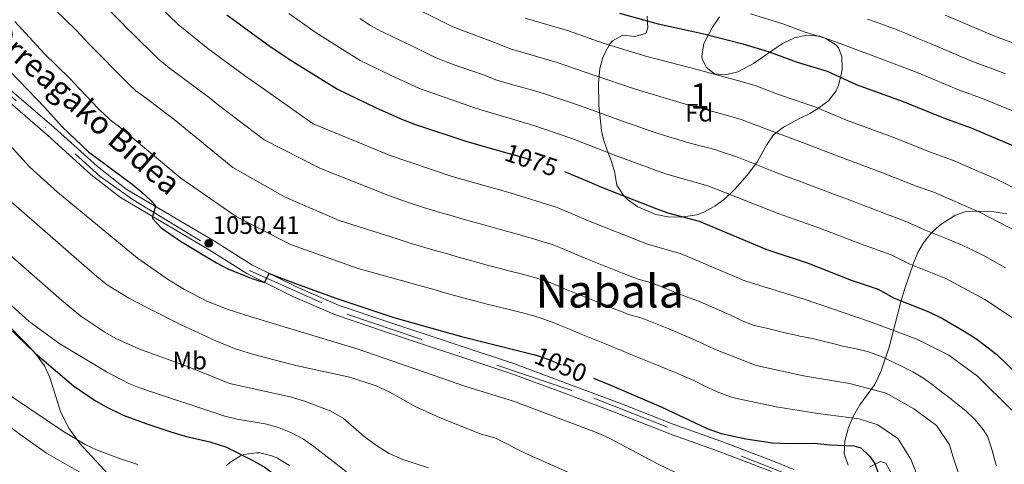
# Model space of a CAD drawing. Units: metres. Extents: x 634165 to 641049, y 762343 to 767106.
# Drawn here: x 639842 to 640231, y 762877 to 763053 of the extents above; entities that cross this region are included whole.
import ezdxf
from ezdxf.enums import TextEntityAlignment as Align

# ---------------------------------------------------------------- set-up
doc = ezdxf.new("R2010")
doc.units = ezdxf.units.M
doc.header["$MEASUREMENT"] = 0
for name, pattern in [('DGN Style 3', [54.788664, 39.13476, -15.653904]), ('DGN Style 4', [62.654751, 31.307808, -15.653904, 0.039135, -15.653904]), ('DGN Style 5', [27.394332, 11.740428, -15.653904])]:
    doc.linetypes.add(name, pattern=pattern)
for name, color, linetype, lineweight in [('Nivel 21', 7, 'Continuous', 0), ('Nivel 22', 7, 'Continuous', 0), ('Nivel 23', 7, 'Continuous', 0), ('Nivel 35', 7, 'Continuous', 0), ('Nivel 37', 7, 'Continuous', 0), ('Nivel 4', 7, 'Continuous', 0), ('Nivel 41', 7, 'Continuous', 0), ('Nivel 44', 7, 'Continuous', 0), ('Nivel 45', 7, 'Continuous', 0), ('Nivel 48', 7, 'Continuous', 0), ('Nivel 5', 7, 'Continuous', 0), ('Nivel 54', 7, 'Continuous', 0), ('Nivel 57', 7, 'Continuous', 0), ('Nivel 7', 7, 'Continuous', 0)]:
    doc.layers.add(name, color=color, linetype=linetype, lineweight=lineweight)
doc.styles.add('Style-a4010302_h', font='a4010302_h.shx')
doc.styles.add('Style-s7210004_h', font='s7210004_h.shx')
doc.styles.add('Style-s7210005_h', font='s7210005_h.shx')
doc.styles.add('Style-times', font='times.shx', dxfattribs={"bigfont": 'timesbig.shx'})
doc.linetypes.add('5Zonar', pattern='A,-7.5,[73,dgnlstyle-md2_5e.shx,S=0.11968,R=180,X=0,Y=0],-7.5', length=15)

# ---------------------------------------------------------------- blocks, each defined once
blk = doc.blocks.new('5PATER_3')
at = {"linetype": 'ByBlock', "lineweight": -2}
h = blk.add_hatch(color=51, dxfattribs=at)
edge = h.paths.add_edge_path()
edge.add_ellipse((0, 0), major_axis=(-1.1, -1.11), ratio=0.999422, start_angle=0, end_angle=360)
at = {"color": 0, "linetype": 'ByBlock', "lineweight": -2}
blk.add_ellipse((0, 0), major_axis=(-1.1, -1.11), ratio=0.999422, dxfattribs=at)

msp = doc.modelspace()

# ---------------------------------------------------------------- linework, layer by layer
at = {"layer": 'Nivel 21', "color": 7, "linetype": 'Continuous', "lineweight": 0}
for points in [[(640139.196, 762873.766, 1047.934), (640127.463, 762878.205, 1048.924), (640117.722, 762881.861, 1049.171), (640098.875, 762888.617, 1049.171), (640077.654, 762896.977, 1048.924), (640056.128, 762905.07, 1048.429), (640036.072, 762912.472, 1048.924), (639986.053, 762929.164, 1049.418), (639966.589, 762935.699, 1049.171), (639949.702, 762942.97, 1049.666), (639931.524, 762952.078, 1050.16), (639916.608, 762961.525, 1050.408), (639881.491, 762982.211, 1049.666), (639869.853, 762991.322, 1049.171), (639852.61, 763006.837, 1048.924), (639834.958, 763022.134, 1048.181)], [(639837.652, 763025.155, 1048.181), (639855.289, 763009.871, 1048.924), (639872.457, 762994.423, 1049.171), (639883.775, 762985.563, 1049.666), (639918.718, 762964.979, 1050.408), (639933.518, 762955.606, 1050.16), (639951.41, 762946.641, 1049.666), (639968.036, 762939.483, 1049.171), (639987.337, 762933.002, 1049.418), (640037.413, 762916.291, 1048.924), (640057.541, 762908.863, 1048.429), (640079.108, 762900.754, 1048.924), (640100.3, 762892.406, 1049.171), (640119.116, 762885.661, 1049.171), (640128.89, 762881.992, 1048.924), (640140.682, 762877.531, 1047.934), (640148.011, 762874.515, 1046.697)]]:
    msp.add_polyline3d(points, dxfattribs=at)
at = {"layer": 'Nivel 22', "color": 30, "linetype": 'DGN Style 5', "lineweight": 30, "flags": 128}
for points, elevation in [([(640032.97, 763000.351), (640040.578, 762998.199), (640056.327, 762992.901), (640057.293, 762992.494)], 1075), ([(640044.951, 762920.044), (640046.364, 762919.69), (640051.073, 762918.009), (640068.728, 762910.721)], 1050)]:
    msp.add_lwpolyline(points, dxfattribs=dict(at, elevation=elevation))
at = {"layer": 'Nivel 23', "color": 7, "linetype": 'DGN Style 4', "lineweight": 0}
msp.add_polyline3d([(639817.037, 763041.448, 1046.547), (639873.466, 762990.584, 1049.283), (639886.482, 762981.285, 1049.764), (639932.576, 762953.267, 1050.152), (639971.114, 762936.021, 1049.221), (640068.915, 762902.746, 1048.703), (640148.618, 762871.332, 1046.329)], dxfattribs=at)
at = {"layer": 'Nivel 35', "color": 92, "linetype": '5Zonar', "lineweight": 0, "ltscale": 0.5}
for points in [[(640071.875, 763008.742, 1100.256), (640070.854, 763018.694, 1100.256), (640070.694, 763027.501, 1100.256), (640071.178, 763033.221, 1101.246), (640072.477, 763037.636, 1103.243), (640073.208, 763039.394, 1104.215), (640075.243, 763043.081, 1106.958), (640076.308, 763044.244, 1107.678), (640080.303, 763046.417, 1108.173), (640084.883, 763045.905, 1108.173), (640089.419, 763047.157, 1111.142), (640090.196, 763049.355, 1115.1), (640089.917, 763053.966, 1117.072)], [(640118.635, 763053.677, 1107.678), (640115.757, 763049.691, 1106.716), (640112.351, 763043.146, 1106.689), (640111.627, 763038.175, 1107.145), (640111.774, 763037.008, 1107.183), (640113.413, 763033.622, 1107.183), (640116.585, 763031.208, 1107.183), (640120.954, 763030.795, 1107.183), (640125.796, 763031.98, 1107.183), (640132.101, 763035.313, 1107.183), (640143.489, 763043.174, 1107.183), (640148.314, 763045.367, 1107.183), (640153.186, 763046.507, 1107.183), (640158.302, 763046.062, 1107.183), (640160.355, 763045.347, 1107.183), (640164.6, 763042.667, 1107.183), (640165.637, 763041.531, 1107.183), (640166.967, 763038.035, 1105.699), (640167.129, 763033.15, 1104.504), (640166.921, 763031.391, 1104.215), (640165.691, 763026.604, 1104.279), (640164.701, 763024.486, 1104.215), (640161.714, 763020.509, 1103.205), (640157.007, 763017.05, 1100.555), (640154.536, 763015.625, 1099.267), (640150.249, 763013.447, 1097.858), (640143.98, 763010.075, 1097.288), (640139.901, 763007.07, 1097.288), (640137.216, 763002.871, 1096.722), (640133.605, 762996.468, 1095.34), (640130.654, 762992.354, 1094.362), (640128.792, 762990.09, 1093.824), (640124.852, 762985.635, 1093.824), (640120.692, 762981.694, 1093.329), (640116.677, 762978.751, 1092.865), (640112.071, 762976.302, 1091.761), (640109.531, 762975.403, 1091.35), (640103.534, 762974.427, 1091.845), (640098.239, 762974.507, 1091.845), (640093.348, 762975.523, 1091.845), (640086.307, 762978.577, 1091.845), (640082.235, 762981.427, 1091.845), (640080.701, 762982.904, 1091.845), (640077.968, 762987.129, 1091.845), (640077.044, 762992.468, 1092.34), (640075.673, 762996.828, 1094.162), (640074.112, 763000.929, 1097.03), (640072.681, 763005.166, 1099.511), (640071.875, 763008.742, 1100.256)], [(640169.54, 762876.282, 1069.581), (640167.98, 762880.708, 1069.581), (640168.202, 762885.705, 1069.581), (640169.699, 762891.129, 1069.581), (640171.599, 762895.726, 1070.059), (640174.136, 762900.101, 1071.001), (640177.469, 762904.603, 1073.539), (640179.891, 762908.052, 1076.45), (640180.574, 762909.245, 1077.003), (640182.555, 762913.561, 1077.902), (640185.742, 762922.968, 1079.477), (640190.484, 762941.454, 1082.94), (640191.887, 762946.143, 1083.994), (640195.316, 762956.206, 1086.899), (640197.089, 762960.446, 1088.923), (640199.3, 762964.292, 1091.459), (640202.192, 762967.998, 1093.331), (640205.793, 762971.308, 1093.723), (640211.673, 762975.079, 1093.826), (640216.316, 762976.743, 1094.761)], [(640216.316, 762976.743, 1094.761), (640227.208, 762976.493, 1100.258), (640232.329, 762975.715, 1100.203)], [(639837.72, 762931.05, 1032.862), (639847.482, 762920.906, 1032.719), (639851.516, 762915.588, 1032.243), (639853.616, 762910.912, 1031.419), (639857.963, 762897.115, 1031.234), (639861.124, 762890.86, 1031.234), (639865.422, 762884.841, 1031.234), (639876.616, 762872.657, 1031.234)], [(639923.402, 762875.913, 1033.214), (639924.769, 762877.249, 1033.214), (639929.019, 762879.888, 1033.214), (639930.402, 762880.396, 1033.214), (639935.384, 762881.158, 1033.214), (639936.613, 762881.066, 1033.214), (639941.442, 762879.928, 1033.214), (639943.616, 762879.056, 1033.214), (639948.569, 762875.958, 1033.214)], [(640186.866, 762872.343, 1073.045), (640184.367, 762876.953, 1073.045), (640182.272, 762877.733, 1070.076), (640177.943, 762875.456, 1069.076)]]:
    msp.add_polyline3d(points, dxfattribs=at)
at = {"layer": 'Nivel 4', "color": 30, "linetype": 'Continuous', "lineweight": 30, "flags": 128}
for points, elevation in [([(639923.614, 763054.59), (639940.745, 763042.046), (639949.793, 763036.021), (639967.384, 763025.055), (639982.721, 763017.688), (639993.195, 763013.093), (639997.836, 763011.232), (640018.566, 763004.424), (640032.97, 763000.351)], 1075), ([(640078.991, 763055.258), (640087.555, 763052.837), (640094.352, 763050.915), (640111.255, 763047.277), (640112.415, 763046.977), (640127.758, 763043.006), (640138.212, 763039.938), (640149.326, 763035.749), (640161.193, 763032.239), (640172.675, 763026.969), (640191.313, 763020.259), (640207.177, 763013.696), (640218.155, 763009.826), (640234.962, 763002.643)], 1100), ([(639834.61, 763035.464), (639851.645, 763017.809), (639858.459, 763010.233), (639868.85, 763000.225), (639886.174, 762987.483), (639890.041, 762984.342), (639893.629, 762980.823), (639895.387, 762978.722), (639894.173, 762974.74), (639894.193, 762973.876), (639897.632, 762970.17), (639905.326, 762964.961), (639919.463, 762956.354), (639923.971, 762953.953), (639933.471, 762950.129), (639938.561, 762948.551), (639940.396, 762952.159), (639949.683, 762948.486), (639966.741, 762942.403), (639989.761, 762934.724), (640016.438, 762927.193), (640044.951, 762920.044)], 1050), ([(640057.293, 762992.494), (640067.033, 762988.391), (640071.89, 762986.345), (640090.751, 762978.862), (640093.763, 762977.667), (640098.479, 762976.004), (640110.554, 762972.826), (640136.891, 762961.766), (640153.718, 762956.211), (640170.678, 762949.524), (640181.422, 762945.914), (640187.484, 762942.474), (640201.422, 762936.931), (640206.786, 762934.298), (640215.47, 762929.334), (640220.376, 762926.132), (640228.313, 762920.062), (640254.269, 762894.869), (640268.872, 762881.24), (640277.57, 762874.18)], 1075), ([(639794.03, 762977.493), (639800.41, 762969.589), (639807.054, 762962.139), (639833.339, 762934.314), (639847.757, 762920.505), (639862.949, 762907.604), (639871.198, 762901.899), (639875.536, 762899.401), (639882.627, 762896.051), (639892.02, 762892.537), (639901.517, 762889.458), (639907.141, 762887.744), (639916.925, 762885.5), (639923.456, 762883.356), (639934.485, 762877.778), (639938.799, 762875.249), (639947.745, 762868.591), (639962.573, 762859.062), (639972.302, 762853.245), (639982.901, 762847.562), (639989.091, 762844.825), (640009.555, 762836.831), (640017.017, 762833.547)], 1025), ([(640068.728, 762910.721), (640075.193, 762908.052), (640095.551, 762899.294), (640113.653, 762890.803), (640119.223, 762888.747), (640129.004, 762886.586), (640139.541, 762885.115), (640145.667, 762884.748), (640156.226, 762884.871), (640162.286, 762884.22), (640171.793, 762883.919), (640174.471, 762883.054), (640178.131, 762879.65), (640180.068, 762876.879), (640184.886, 762862.664)], 1050)]:
    msp.add_lwpolyline(points, dxfattribs=dict(at, elevation=elevation))
at = {"layer": 'Nivel 5', "color": 30, "linetype": 'Continuous', "lineweight": 0, "flags": 128}
for points, elevation in [([(639840.801, 763084.853), (639842.511, 763080.111), (639844.22, 763075.37), (639846.14, 763070.169), (639848.31, 763065.571), (639851.553, 763060.601), (639863.95, 763048.431), (639865.703, 763046.588), (639869.163, 763042.981), (639871.519, 763040.556), (639875.017, 763036.983), (639878.523, 763033.419), (639881.414, 763030.491), (639884.903, 763026.893), (639887.648, 763024.486), (639891.642, 763021.479), (639895.638, 763018.472), (639899.633, 763015.466), (639901.15, 763014.325)], 1060), ([(639897.075, 763057.637), (639904.369, 763050.749), (639916.126, 763041.168), (639930.604, 763030.505), (639938.56, 763024.981), (639957.799, 763011.314), (639976.113, 763003.847), (639987.904, 762998.955), (640012.805, 762990.484), (640035.75, 762983.997), (640054.334, 762978.258), (640066.784, 762973.014), (640090.049, 762963.744), (640103.481, 762959.871), (640128.623, 762949.271), (640152.05, 762941.934), (640177.907, 762933.061), (640196.743, 762926.078), (640209.318, 762919.74), (640220.68, 762911.446), (640234.226, 762897.957)], 1070), ([(639877.76, 763055.733), (639881.24, 763052.146), (639884.993, 763048.396), (639885.717, 763047.68), (639889.278, 763044.17), (639892.844, 763040.665), (639896.472, 763037.131), (639897.048, 763036.617), (639900.924, 763033.455), (639904.932, 763030.465), (639908.638, 763027.747), (639912.65, 763024.763), (639916.665, 763021.782), (639920.281, 763018.74), (639938.416, 763005.03), (639960.745, 762993.681), (639987.314, 762983.11), (639992.024, 762981.425), (639996.75, 762979.789), (640001.5, 762978.227), (640006.281, 762976.765), (640007.044, 762976.544), (640011.852, 762975.169), (640016.663, 762973.81), (640021.477, 762972.459), (640026.29, 762971.106), (640030.922, 762969.796), (640035.735, 762968.443), (640040.55, 762967.1), (640045.359, 762965.731), (640050.151, 762964.301), (640052.341, 762963.616), (640056.985, 762961.772), (640061.556, 762959.733), (640066.307, 762957.791), (640070.94, 762955.91), (640075.579, 762954.045), (640080.227, 762952.2), (640084.884, 762950.381), (640086.335, 762949.821), (640091.204, 762948.602), (640095.833, 762946.778), (640096.284, 762946.6), (640100.937, 762944.768), (640105.59, 762942.935), (640110.24, 762941.103), (640114.864, 762939.208), (640119.437, 762937.184), (640120.355, 762936.777), (640124.87, 762934.642), (640127.595, 762933.38), (640132.256, 762931.537), (640137.125, 762930.44), (640141.994, 762929.27), (640143.938, 762928.803), (640148.757, 762927.644), (640150.406, 762927.247)], 1065), ([(639948.215, 763055.005), (639958.945, 763047.447), (639976.332, 763036.408), (639988.601, 763030.515), (639999.819, 763025.33), (640022.004, 763017.553), (640045.157, 763010.689), (640060.483, 763005.479), (640076.382, 762999.259), (640097.261, 762991.589), (640113.994, 762986.862), (640141.751, 762975.86), (640157.509, 762970.362), (640174.805, 762963.671), (640186.573, 762959.47), (640193.618, 762955.944), (640208.13, 762950.073), (640223.604, 762941.875), (640239.497, 762931.314)], 1080), ([(639976.258, 763053.052), (639980.481, 763050.365), (639984.864, 763047.965), (639985.28, 763047.762), (639989.785, 763045.593), (639994.294, 763043.432), (639998.981, 763041.162), (640003.481, 763038.983), (640006.444, 763037.567), (640011.046, 763035.626), (640015.766, 763033.968), (640020.526, 763032.406), (640025.248, 763030.755), (640030.094, 763028.85), (640034.902, 763027.321), (640039.73, 763026.013), (640044.568, 763024.734), (640049.359, 763023.305), (640049.736, 763023.18), (640054.473, 763021.582), (640059.204, 763019.963), (640063.923, 763018.311), (640064.639, 763018.057), (640069.342, 763016.36), (640074.038, 763014.645), (640078.738, 763012.937), (640080.874, 763012.173), (640085.593, 763010.519), (640090.326, 763008.908), (640095.073, 763007.338), (640099.833, 763005.804), (640100.759, 763005.511), (640105.559, 763004.116), (640110.397, 763002.849), (640115.226, 763001.55), (640117.435, 763000.898), (640122.196, 762999.37), (640126.062, 762997.995), (640130.727, 762996.193), (640135.375, 762994.348), (640140.02, 762992.499), (640144.678, 762990.684), (640146.611, 762989.955), (640151.299, 762988.219), (640155.992, 762986.492), (640160.678, 762984.748), (640161.3, 762984.514), (640165.975, 762982.742), (640170.649, 762980.965), (640175.322, 762979.188), (640178.932, 762977.818), (640183.614, 762976.064), (640188.3, 762974.321), (640191.724, 762973.026), (640196.297, 762971.007), (640199.752, 762969.414), (640204.367, 762967.498), (640209.012, 762965.646), (640213.636, 762963.738), (640214.838, 762963.215), (640219.36, 762961.085), (640223.798, 762958.789), (640228.188, 762956.391), (640231.738, 762954.417)], 1085), ([(640000.362, 763056.169), (640013.069, 763049.805), (640028.881, 763043.812), (640035.926, 763041.04), (640054.316, 763035.67), (640068.795, 763030.635), (640085.367, 763025.087), (640104.258, 763019.433), (640120.876, 763014.934), (640127.148, 763013.093), (640133.817, 763010.579), (640151.472, 763004.049), (640165.092, 762998.665), (640183.059, 762991.965), (640196.875, 762986.583), (640203.461, 762984.261), (640221.546, 762976.358), (640239.873, 762966.958)], 1090), ([(640041.713, 763053.246), (640058.895, 763048.161), (640072.951, 763043.213), (640089.859, 763038.001), (640107.756, 763033.355), (640124.317, 763028.97), (640132.68, 763026.515), (640141.571, 763023.164), (640156.332, 763018.144), (640168.883, 763012.817), (640187.186, 763006.112), (640202.026, 763000.139), (640210.808, 762997.043), (640228.254, 762989.5), (640248.007, 762979.5)], 1095), ([(640239.656, 763014.44), (640222.603, 763021.419), (640213.821, 763024.515), (640196.846, 763031.638), (640177.908, 763038.846), (640161.997, 763044.825), (640152.504, 763047.633), (640143.613, 763050.985), (640130.807, 763054.874)], 1105), ([(640249.044, 763038.034), (640227.109, 763046.153), (640207.912, 763054.398)], 1115), ([(639839.78, 763051.95), (639851.179, 763039.339), (639861.582, 763029.182), (639865.02, 763025.552), (639868.456, 763021.919), (639869.936, 763020.362), (639873.411, 763016.76), (639877.06, 763013.34), (639878.249, 763012.355), (639880.606, 763010.54), (639905.354, 762989.816), (639927.309, 762974.738), (639948.771, 762963.567), (639975.638, 762954.121), (640000.315, 762947.236), (640005.122, 762945.856), (640009.936, 762944.509), (640014.756, 762943.181), (640019.578, 762941.858), (640021.266, 762941.394), (640026.102, 762940.126), (640030.959, 762938.94), (640035.822, 762937.769), (640040.671, 762936.549), (640045.49, 762935.213), (640048.356, 762934.332), (640053.039, 762932.579), (640055.236, 762931.676), (640059.862, 762929.78), (640064.489, 762927.883), (640069.115, 762925.987), (640073.741, 762924.091), (640078.368, 762922.195), (640078.907, 762921.975), (640083.534, 762920.08), (640088.162, 762918.188), (640092.79, 762916.296), (640097.419, 762914.405), (640102.047, 762912.512), (640103.819, 762911.788), (640108.368, 762909.732), (640112.846, 762907.517), (640117.38, 762905.387), (640118.3, 762904.995), (640123, 762903.269), (640124.902, 762902.725), (640140.995, 762899.262), (640157.53, 762896.74), (640173.923, 762894.613), (640181.29, 762892.135), (640189.125, 762886.811), (640194.372, 762878.635), (640197.849, 762869.485)], 1055), ([(640231.724, 763031.234), (640227.052, 763033.012), (640225.182, 763033.677), (640220.465, 763035.334), (640216.163, 763037.101), (640211.569, 763039.076), (640206.983, 763041.068), (640202.379, 763043.018), (640201.71, 763043.293), (640197.089, 763045.202), (640192.461, 763047.092), (640187.816, 763048.941), (640183.142, 763050.723), (640181.815, 763051.209), (640177.093, 763052.855)], 1110), ([(639901.15, 763014.325), (639902.745, 763013.124), (639925.926, 762994.023), (639946.735, 762982.371), (639968.084, 762973.123), (639991.482, 762965.723), (639996.23, 762964.155), (640001.009, 762962.684), (640006.086, 762961.213), (640010.896, 762959.845), (640015.709, 762958.493), (640020.525, 762957.149), (640025.34, 762955.805), (640026.094, 762955.595), (640030.921, 762954.293), (640035.762, 762953.044), (640040.601, 762951.788), (640045.424, 762950.465), (640050.213, 762949.017), (640054.964, 762947.051), (640056.574, 762946.352), (640061.201, 762944.458), (640065.832, 762942.572), (640070.468, 762940.699), (640075.111, 762938.844), (640079.763, 762937.01), (640082.621, 762935.898), (640087.442, 762934.564), (640089.337, 762933.961), (640093.983, 762932.109), (640098.599, 762930.186), (640103.192, 762928.21), (640107.769, 762926.198), (640112.087, 762924.282), (640116.607, 762922.158), (640133.039, 762915.647), (640151.803, 762911.652), (640170.079, 762908.574), (640184.522, 762904.673), (640195.499, 762898.495), (640204.429, 762891.87), (640209.595, 762884.289), (640210.965, 762879.805), (640214.054, 762870.248)], 1060), ([(639837.816, 763002.784), (639845.457, 762994.376), (639856.542, 762984.264), (639888.316, 762958.215), (639900.561, 762949.579), (639906.819, 762945.777), (639915.705, 762941.113), (639923.749, 762937.95), (639933.282, 762934.916), (639976.015, 762922.079), (640018.153, 762907.423), (640037.496, 762901.449), (640070.618, 762888.833), (640075.176, 762886.78), (640094.309, 762876.588), (640101.488, 762873.174)], 1045), ([(639836.124, 762982.403), (639872.346, 762950.768), (639876.268, 762947.681), (639884.779, 762942.407), (639892.173, 762938.495), (639905.587, 762931.755), (639919.203, 762925.488), (639927.254, 762922.148), (639934.258, 762920.003), (639950.983, 762915.74), (639972.355, 762911.011), (639982.657, 762907.602), (639988.072, 762905.117), (639998.347, 762899.285), (640008.105, 762894.963), (640024.25, 762888.488), (640029.732, 762887.026), (640041.904, 762880.877), (640064.747, 762870.72)], 1040), ([(639835.634, 762961.394), (639858.128, 762941.549), (639865.871, 762935.248), (639875.299, 762928.85), (639879.716, 762926.42), (639888.826, 762922.289), (639908.717, 762914.979), (639924.692, 762908.5), (639948.657, 762903.326), (639954.411, 762901.606), (639964.464, 762897.713), (639969.608, 762894.848), (639978.002, 762887.563), (639982.806, 762883.96), (639987.862, 762880.894), (639993.235, 762878.5), (640003.405, 762875.2)], 1035), ([(639838.523, 762939.32), (639845.427, 762933.07), (639857.545, 762924.26), (639875.949, 762913.174), (639884.843, 762908.605), (639889.45, 762906.696), (639922.817, 762895.561), (639927.679, 762894.395), (639938.831, 762892.628), (639943.643, 762891.279), (639948.926, 762889.098), (639953.896, 762886.48), (639958.09, 762883.551), (639970.943, 762873.529)], 1030), ([(639790.911, 762926.408), (639841.842, 762888.31), (639852.238, 762880.985), (639875.303, 762867.738)], 1015), ([(640150.406, 762927.247), (640155.353, 762926.437), (640160.197, 762925.193), (640165.043, 762923.958), (640167.321, 762923.402), (640172.205, 762922.352), (640177.085, 762921.246), (640177.57, 762921.116), (640182.275, 762919.445), (640186.806, 762917.313), (640190.641, 762915.38), (640195.142, 762913.168), (640199.07, 762910.822), (640203.082, 762907.838), (640203.478, 762907.539), (640207.451, 762904.504), (640208.24, 762903.897), (640212.24, 762900.834), (640216.175, 762897.656), (640219.831, 762894.201), (640222.997, 762890.311), (640224.588, 762887.673), (640226.237, 762882.95), (640226.515, 762881.987), (640227.788, 762877.155), (640228.167, 762875.962)], 1065), ([(639832.204, 762907.56), (639858.951, 762889.537), (639867.56, 762884.441), (639872.037, 762882.253), (639881.1, 762878.903), (639888.417, 762876.551)], 1020)]:
    msp.add_lwpolyline(points, dxfattribs=dict(at, elevation=elevation))
at = {"layer": 'Nivel 54', "color": 9, "linetype": 'Continuous', "lineweight": 0}
for points in [[(639834.958, 763022.134, 1048.181), (639852.61, 763006.837, 1048.924), (639869.853, 762991.322, 1049.171), (639881.491, 762982.211, 1049.666), (639916.608, 762961.525, 1050.408), (639931.524, 762952.078, 1050.16), (639949.702, 762942.97, 1049.666), (639966.589, 762935.699, 1049.171), (639986.053, 762929.164, 1049.418), (640036.072, 762912.472, 1048.924), (640056.128, 762905.07, 1048.429), (640077.654, 762896.977, 1048.924), (640098.875, 762888.617, 1049.171), (640117.722, 762881.861, 1049.171), (640127.463, 762878.205, 1048.924), (640139.196, 762873.766, 1047.934)], [(640148.011, 762874.515, 1046.697), (640140.682, 762877.531, 1047.934), (640128.89, 762881.992, 1048.924), (640119.116, 762885.661, 1049.171), (640100.3, 762892.406, 1049.171), (640079.108, 762900.754, 1048.924), (640057.541, 762908.863, 1048.429), (640037.413, 762916.291, 1048.924), (639987.337, 762933.002, 1049.418), (639968.036, 762939.483, 1049.171), (639951.41, 762946.641, 1049.666), (639933.518, 762955.606, 1050.16), (639918.718, 762964.979, 1050.408), (639883.775, 762985.563, 1049.666), (639872.457, 762994.423, 1049.171), (639855.289, 763009.871, 1048.924), (639837.652, 763025.155, 1048.181)]]:
    msp.add_polyline3d(points, dxfattribs=at)
at = {"layer": 'Nivel 57', "color": 92, "linetype": 'DGN Style 3', "lineweight": 0}
for points in [[(640089.917, 763053.966, 1117.072), (640090.196, 763049.355, 1115.1), (640089.419, 763047.157, 1111.142), (640084.883, 763045.905, 1108.173), (640080.303, 763046.417, 1108.173), (640076.308, 763044.244, 1107.678), (640075.243, 763043.081, 1106.958), (640073.208, 763039.394, 1104.215), (640072.477, 763037.636, 1103.243), (640071.178, 763033.221, 1101.246), (640070.694, 763027.501, 1100.256), (640070.854, 763018.694, 1100.256), (640071.875, 763008.742, 1100.256), (640072.681, 763005.166, 1099.511), (640074.112, 763000.929, 1097.03), (640075.673, 762996.828, 1094.162), (640077.044, 762992.468, 1092.34), (640077.968, 762987.129, 1091.845), (640080.701, 762982.904, 1091.845), (640082.235, 762981.427, 1091.845), (640086.307, 762978.577, 1091.845), (640093.348, 762975.523, 1091.845), (640098.239, 762974.507, 1091.845), (640103.534, 762974.427, 1091.845), (640109.531, 762975.403, 1091.35), (640112.071, 762976.302, 1091.761), (640116.677, 762978.751, 1092.865), (640120.692, 762981.694, 1093.329), (640124.852, 762985.635, 1093.824), (640128.792, 762990.09, 1093.824), (640130.654, 762992.354, 1094.362), (640133.605, 762996.468, 1095.34), (640137.216, 763002.871, 1096.722), (640139.901, 763007.07, 1097.288), (640143.98, 763010.075, 1097.288), (640150.249, 763013.447, 1097.858), (640154.536, 763015.625, 1099.267), (640157.007, 763017.05, 1100.555), (640161.714, 763020.509, 1103.205), (640164.701, 763024.486, 1104.215), (640165.691, 763026.604, 1104.279), (640166.921, 763031.391, 1104.215), (640167.129, 763033.15, 1104.504), (640166.967, 763038.035, 1105.699), (640165.637, 763041.531, 1107.183), (640164.6, 763042.667, 1107.183), (640160.355, 763045.347, 1107.183), (640158.302, 763046.062, 1107.183), (640153.186, 763046.507, 1107.183), (640148.314, 763045.367, 1107.183), (640143.489, 763043.174, 1107.183), (640132.101, 763035.313, 1107.183), (640125.796, 763031.98, 1107.183), (640120.954, 763030.795, 1107.183), (640116.585, 763031.208, 1107.183), (640113.413, 763033.622, 1107.183), (640111.774, 763037.008, 1107.183), (640111.627, 763038.175, 1107.145), (640112.351, 763043.146, 1106.689), (640115.757, 763049.691, 1106.716), (640118.635, 763053.677, 1107.678)], [(640232.329, 762975.715, 1100.203), (640227.208, 762976.493, 1100.258), (640216.316, 762976.743, 1094.761), (640211.673, 762975.079, 1093.826), (640205.793, 762971.308, 1093.723), (640202.192, 762967.998, 1093.331), (640199.3, 762964.292, 1091.459), (640197.089, 762960.446, 1088.923), (640195.316, 762956.206, 1086.899), (640191.887, 762946.143, 1083.994), (640190.484, 762941.454, 1082.94), (640185.742, 762922.968, 1079.477), (640182.555, 762913.561, 1077.902), (640180.574, 762909.245, 1077.003), (640179.891, 762908.052, 1076.45), (640177.469, 762904.603, 1073.539), (640174.136, 762900.101, 1071.001), (640171.599, 762895.726, 1070.059), (640169.699, 762891.129, 1069.581), (640168.202, 762885.705, 1069.581), (640167.98, 762880.708, 1069.581), (640169.54, 762876.282, 1069.581)], [(639876.616, 762872.657, 1031.234), (639865.422, 762884.841, 1031.234), (639861.124, 762890.86, 1031.234), (639857.963, 762897.115, 1031.234), (639853.616, 762910.912, 1031.419), (639851.516, 762915.588, 1032.243), (639847.482, 762920.906, 1032.719), (639837.72, 762931.05, 1032.862)], [(639948.569, 762875.958, 1033.214), (639943.616, 762879.056, 1033.214), (639941.442, 762879.928, 1033.214), (639936.613, 762881.066, 1033.214), (639935.384, 762881.158, 1033.214), (639930.402, 762880.396, 1033.214), (639929.019, 762879.888, 1033.214), (639924.769, 762877.249, 1033.214), (639923.402, 762875.913, 1033.214)], [(640177.943, 762875.456, 1069.076), (640182.272, 762877.733, 1070.076), (640184.367, 762876.953, 1073.045), (640186.866, 762872.343, 1073.045)]]:
    msp.add_polyline3d(points, dxfattribs=at)

# ---------------------------------------------------------------- block references
at = {"layer": 'Nivel 7', "color": 51, "linetype": 'Continuous', "lineweight": 0}
msp.add_blockref('5PATER_3', (639916.481, 762964.061, 1050.408), dxfattribs=at)

# ---------------------------------------------------------------- texts
at = {"layer": 'Nivel 37', "color": 92, "linetype": 'Continuous', "lineweight": 0}
for s, style, p in [('Fd', 'Style-a4010302_h', (640110.561, 763015.792, 1089.374)), ('Mb', 'Style-s7210005_h', (639908.948, 762917.626, 1035.715))]:
    msp.add_text(s, height=7, dxfattribs=dict(at, style=style)).set_placement(p, align=Align.MIDDLE_CENTER)
at = {"layer": 'Nivel 41', "color": 30, "linetype": 'Continuous', "lineweight": 0, "style": 'Style-s7210004_h'}
for s, rotation, p in [('1075', 341.40694, (640044.092, 762997.017, 1075)), ('1050', 337.56863, (640055.776, 762916.069, 1050))]:
    msp.add_text(s, height=7, rotation=rotation, dxfattribs=at).set_placement(p, align=Align.MIDDLE_CENTER)
at = {"layer": 'Nivel 41', "color": 7, "linetype": 'Continuous', "lineweight": 0, "style": 'Style-a4010302_h'}
msp.add_text('1050.41', height=7, dxfattribs=at).set_placement((639917.99, 762967.811, 1050.408))
at = {"layer": 'Nivel 44', "color": 7, "linetype": 'Continuous', "lineweight": 0, "style": 'Style-s7210004_h'}
msp.add_text('Orreagako Bidea', height=9, rotation=318.85, dxfattribs=at).set_placement((639864.334, 763014.061, 1052.299), align=Align.CENTER)
at = {"layer": 'Nivel 45', "color": 7, "linetype": 'Continuous', "lineweight": 0, "style": 'Style-times'}
msp.add_text('Nabala', height=13, dxfattribs=at).set_placement((640075.131, 762945.145, 1062.048), align=Align.MIDDLE_CENTER)
at = {"layer": 'Nivel 48', "color": 92, "linetype": 'Continuous', "lineweight": 0, "style": 'Style-s7210005_h'}
msp.add_text('1', height=10, dxfattribs=at).set_placement((640110.815, 763022.421, 1091.551), align=Align.MIDDLE_CENTER)

doc.saveas('drawing.dxf')
